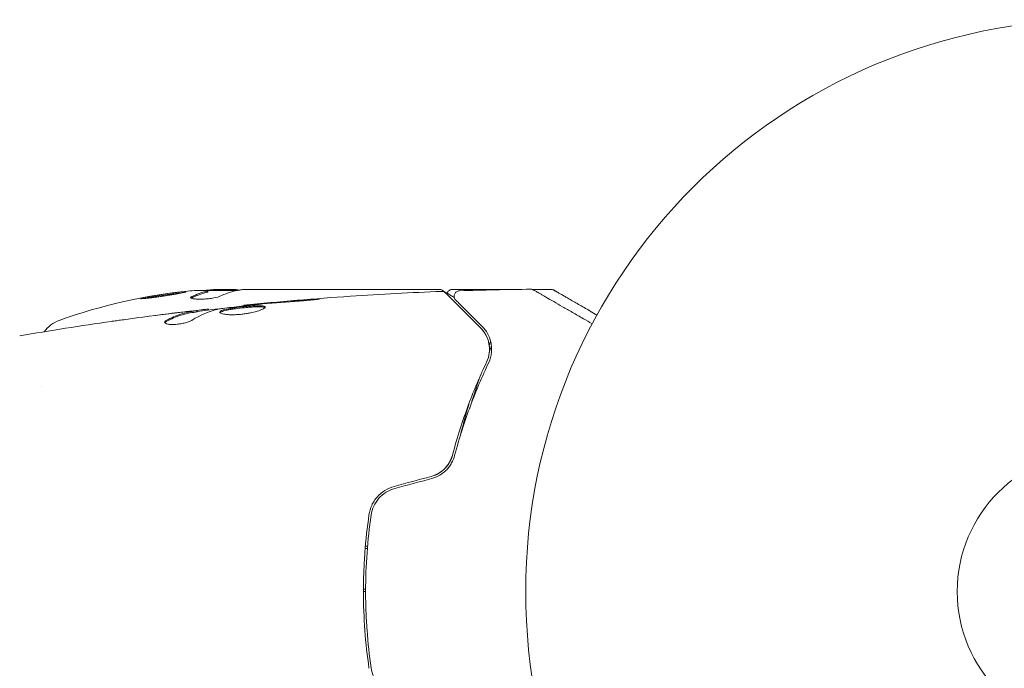
# Model space of a CAD drawing. Units: millimetres. Extents: x -10677 to 10676, y -9323 to 9323.
# Drawn here: x 5411 to 5503, y 6566 to 6626 of the extents above; entities that cross this region are included whole.
import ezdxf

# ---------------------------------------------------------------- set-up
doc = ezdxf.new("R2010")
doc.units = ezdxf.units.MM
doc.header["$LTSCALE"] = 20
doc.layers.add('2d', color=230, linetype='Continuous')

msp = doc.modelspace()

# ---------------------------------------------------------------- linework, layer by layer
at = {"layer": '2d', "lineweight": 0}
for p, q in [((5428.727, 6600.422), (5428.727, 6600.523)), ((5428.787, 6600.55), (5431.44, 6600.55)), ((5431.178, 6600.65), (5429.594, 6600.65)), ((5432.18, 6600.65), (5450.191, 6600.65)), ((5451.397, 6600.65), (5457.387, 6600.65)), ((5458.7, 6600.65), (5458.7, 6600.65)), ((5458.805, 6600.65), (5460.564, 6600.65)), ((5432.06, 6599.118), (5432.06, 6599.185)), ((5427.746, 6598.583), (5427.746, 6598.684)), ((5428.787, 6598.735), (5428.787, 6598.818)), ((5413.34, 6591.65), (5413.34, 6591.65)), ((5443.318, 6576.65), (5443.518, 6576.65)), ((5443.535, 6576.85), (5443.334, 6576.85)), ((5443.356, 6572.86), (5443.156, 6572.863)), ((5443.356, 6572.65), (5443.156, 6572.65))]:
    msp.add_line(p, q, dxfattribs=at)
for radius in [53, 13]:
    msp.add_circle((5511.195, 6572.65), radius, dxfattribs=at)
for centre, radius, start, end in [((5431.945, 6550.75), 50, 95.57751, 109.85225), ((5431.945, 6550.75), 49.9, 93.62794, 93.81349), ((5415.984, 6594.956), 3, 109.85225, 143.86389)]:
    msp.add_arc(centre, radius, start, end, dxfattribs=at)
for centre, major_axis, ratio, start_param, end_param in [((5428.019, 6550.75), (0, -49.809), 0.438198, 3.111903, 3.184359), ((5430.436, 6550.75), (0, -49.974), 0.372483, 3.24024, 3.314259), ((5430.436, 6550.75), (0, 49.874), 0.372483, 0.098846, 0.173016), ((5432.271, 6550.75), (0, -49.995), 0.886633, 3.212052, 3.229494), ((5433.095, 6550.75), (0, -49.984), 0.385779, 3.225551, 3.314276)]:
    msp.add_ellipse(centre, major_axis=major_axis, ratio=ratio, start_param=start_param, end_param=end_param, dxfattribs=at)
for points in [[(5452.048, 6600.522), (5454.256, 6600.595), (5456.464, 6600.643), (5458.673, 6600.666)], [(5458.673, 6600.666), (5458.673, 6600.666), (5458.673, 6600.666), (5458.673, 6600.666)], [(5422.87, 6599.809), (5422.926, 6599.821), (5422.987, 6599.833), (5423.054, 6599.846)], [(5427.177, 6599.843), (5427.192, 6599.855), (5427.213, 6599.867), (5427.238, 6599.879)], [(5428.702, 6600.508), (5428.673, 6600.499), (5428.64, 6600.49), (5428.603, 6600.48)], [(5428.603, 6600.38), (5428.64, 6600.39), (5428.673, 6600.399), (5428.702, 6600.408)], [(5428.666, 6600.536), (5428.707, 6600.534), (5428.727, 6600.529), (5428.727, 6600.523)], [(5428.727, 6600.523), (5428.727, 6600.518), (5428.719, 6600.514), (5428.702, 6600.508)], [(5428.702, 6600.408), (5428.719, 6600.413), (5428.727, 6600.418), (5428.727, 6600.422)], [(5429.594, 6600.65), (5429.438, 6600.641), (5429.29, 6600.632), (5429.15, 6600.621)], [(5431.478, 6600.558), (5431.606, 6600.586), (5431.761, 6600.609), (5431.945, 6600.628)], [(5431.589, 6600.58), (5431.693, 6600.598), (5431.812, 6600.615), (5431.945, 6600.628)], [(5431.945, 6600.628), (5431.98, 6600.632), (5432.016, 6600.636), (5432.053, 6600.639)], [(5432.053, 6600.639), (5432.094, 6600.643), (5432.136, 6600.646), (5432.18, 6600.65)], [(5450.191, 6600.65), (5450.192, 6600.65), (5450.193, 6600.65), (5450.194, 6600.65)], [(5450.446, 6600.58), (5450.37, 6600.625), (5450.283, 6600.65), (5450.194, 6600.65)], [(5450.407, 6600.463), (5450.407, 6600.463), (5450.407, 6600.463), (5450.407, 6600.463)], [(5450.903, 6600.223), (5450.903, 6600.223), (5450.903, 6600.223), (5450.903, 6600.223)], [(5460.814, 6600.583), (5460.814, 6600.582), (5460.814, 6600.583), (5460.814, 6600.583)], [(5432.06, 6599.185), (5432.06, 6599.185), (5432.06, 6599.185), (5432.06, 6599.185)], [(5433.091, 6599.232), (5433.226, 6599.247), (5433.383, 6599.262), (5433.528, 6599.275)], [(5434.196, 6599.379), (5433.832, 6599.346), (5433.49, 6599.315), (5433.17, 6599.286)], [(5433.528, 6599.275), (5433.623, 6599.284), (5433.717, 6599.292), (5433.809, 6599.3)], [(5433.809, 6599.3), (5434.942, 6599.399), (5436.076, 6599.495), (5437.21, 6599.575)], [(5438.252, 6599.713), (5436.899, 6599.612), (5435.547, 6599.501), (5434.196, 6599.379)], [(5420.933, 6597.846), (5422.499, 6598.063), (5424.068, 6598.266), (5425.638, 6598.456)], [(5425.94, 6598.5), (5425.232, 6598.413), (5424.524, 6598.323), (5423.817, 6598.23)], [(5427.184, 6598.65), (5426.767, 6598.601), (5426.352, 6598.551), (5425.94, 6598.5)], [(5427.29, 6597.808), (5428.02, 6598.259), (5428.761, 6598.586), (5429.516, 6598.782)], [(5428.787, 6598.818), (5428.787, 6598.823), (5428.732, 6598.821), (5428.622, 6598.811)], [(5429.516, 6598.782), (5429.552, 6598.792), (5429.608, 6598.802), (5429.677, 6598.812)], [(5411.291, 6596.341), (5414.12, 6596.831), (5416.956, 6597.28), (5419.798, 6597.688)], [(5424.74, 6597.562), (5424.763, 6597.598), (5424.81, 6597.636), (5424.877, 6597.673)], [(5454.016, 6597.08), (5454.251, 6596.846), (5454.493, 6596.522), (5454.655, 6596.092)], [(5454.751, 6595.785), (5454.807, 6595.565), (5454.841, 6595.321), (5454.836, 6595.053)], [(5454.88, 6595.615), (5454.862, 6595.55), (5454.841, 6595.485), (5454.818, 6595.421)], [(5454.83, 6594.905), (5454.883, 6595.039), (5454.936, 6595.174), (5454.99, 6595.307)], [(5454.934, 6595.835), (5454.919, 6595.761), (5454.901, 6595.688), (5454.88, 6595.615)], [(5454.939, 6595.859), (5454.937, 6595.851), (5454.936, 6595.843), (5454.934, 6595.835)], [(5454.99, 6595.307), (5455.001, 6595.335), (5455.012, 6595.363), (5455.022, 6595.391)], [(5454.834, 6594.993), (5454.831, 6594.901), (5454.823, 6594.806), (5454.809, 6594.707)], [(5449.431, 6583.313), (5448.29, 6583.007), (5447.149, 6582.702), (5446.009, 6582.396)], [(5446.061, 6582.203), (5447.201, 6582.508), (5448.342, 6582.814), (5449.483, 6583.12)]]:
    msp.add_open_spline(points, degree=3, dxfattribs=at)
for points, knots in [([(5458.673, 6600.666), (5458.727, 6600.667), (5458.782, 6600.658), (5458.859, 6600.633), (5458.883, 6600.623), (5458.913, 6600.607), (5458.919, 6600.604), (5458.926, 6600.6), (5458.926, 6600.6), (5458.927, 6600.6), (5458.927, 6600.599), (5458.928, 6600.599), (5458.928, 6600.599), (5458.928, 6600.599)], [0, 0, 0, 0, 0.1620367, 0.1620367, 0.2425207, 0.2425207, 0.2628468, 0.2628468, 0.264752, 0.264752, 0.2657518, 0.2657518, 0.2662518, 0.2662518, 0.2662518, 0.2662518]), ([(5426.703, 6600.43), (5426.703, 6600.441), (5426.648, 6600.445), (5426.489, 6600.438), (5426.423, 6600.433), (5426.268, 6600.42), (5426.18, 6600.411), (5425.985, 6600.391), (5425.876, 6600.378), (5425.647, 6600.351), (5425.526, 6600.336), (5425.143, 6600.285), (5424.87, 6600.247), (5424.457, 6600.186), (5424.322, 6600.165), (5424.055, 6600.123), (5423.922, 6600.102), (5423.669, 6600.06), (5423.549, 6600.039), (5423.322, 6599.999), (5423.214, 6599.979), (5422.924, 6599.923), (5422.767, 6599.89), (5422.557, 6599.837), (5422.502, 6599.817), (5422.502, 6599.805)], [0.001671872, 0.001671872, 0.001671872, 0.001671872, 0.002498025, 0.002498025, 0.002911101, 0.002911101, 0.003324177, 0.003324177, 0.003737254, 0.003737254, 0.00415033, 0.00415033, 0.004976483, 0.004976483, 0.005389559, 0.005389559, 0.005802636, 0.005802636, 0.006215712, 0.006215712, 0.006628789, 0.006628789, 0.007454942, 0.007454942, 0.008281094, 0.008281094, 0.008281094, 0.008281094]), ([(5422.502, 6599.805), (5422.502, 6599.799), (5422.515, 6599.795), (5422.57, 6599.791), (5422.61, 6599.792), (5422.716, 6599.797), (5422.783, 6599.801), (5422.936, 6599.815), (5423.024, 6599.823), (5423.222, 6599.844), (5423.328, 6599.857), (5423.557, 6599.884), (5423.68, 6599.9), (5423.934, 6599.934), (5424.065, 6599.951), (5424.334, 6599.989), (5424.472, 6600.009), (5424.881, 6600.07), (5425.155, 6600.113), (5425.658, 6600.197), (5425.892, 6600.238), (5426.185, 6600.294), (5426.272, 6600.311), (5426.424, 6600.344), (5426.49, 6600.359), (5426.595, 6600.385), (5426.635, 6600.396), (5426.689, 6600.416), (5426.703, 6600.424), (5426.703, 6600.43)], [0.008281094, 0.008281094, 0.008281094, 0.008281094, 0.00869387, 0.00869387, 0.009106646, 0.009106646, 0.009519421, 0.009519421, 0.009932197, 0.009932197, 0.010344972, 0.010344972, 0.010757748, 0.010757748, 0.011170523, 0.011170523, 0.011583299, 0.011583299, 0.01240885, 0.01240885, 0.013234401, 0.013234401, 0.013647177, 0.013647177, 0.014059952, 0.014059952, 0.014472728, 0.014472728, 0.014885503, 0.014885503, 0.014885503, 0.014885503]), ([(5422.87, 6599.809), (5422.944, 6599.825), (5423.028, 6599.841), (5423.216, 6599.878), (5423.321, 6599.897), (5423.549, 6599.938), (5423.672, 6599.959), (5424.049, 6600.022), (5424.324, 6600.065), (5424.732, 6600.126), (5424.87, 6600.146), (5425.14, 6600.184), (5425.27, 6600.201), (5425.524, 6600.234), (5425.647, 6600.25), (5425.877, 6600.278), (5425.983, 6600.29), (5426.175, 6600.31), (5426.26, 6600.318), (5426.335, 6600.325)], [0.006174488, 0.006174488, 0.006174488, 0.006174488, 0.00656405, 0.00656405, 0.006976911, 0.006976911, 0.007389773, 0.007389773, 0.008215496, 0.008215496, 0.008628358, 0.008628358, 0.00904122, 0.00904122, 0.009454081, 0.009454081, 0.009866943, 0.009866943, 0.010260926, 0.010260926, 0.010260926, 0.010260926]), ([(5427.238, 6599.98), (5427.172, 6599.949), (5427.138, 6599.918), (5427.14, 6599.875), (5427.149, 6599.862), (5427.185, 6599.836), (5427.212, 6599.824), (5427.315, 6599.792), (5427.418, 6599.775), (5427.672, 6599.752), (5427.826, 6599.746), (5428.158, 6599.747), (5428.339, 6599.754), (5428.609, 6599.773), (5428.7, 6599.781), (5428.876, 6599.799), (5428.961, 6599.81), (5429.377, 6599.867), (5429.644, 6599.928), (5429.782, 6599.991)], [0.000000216, 0.000000216, 0.000000216, 0.000000216, 0.000538822, 0.000538822, 0.000808126, 0.000808126, 0.001077429, 0.001077429, 0.001616036, 0.001616036, 0.002154642, 0.002154642, 0.002693249, 0.002693249, 0.002962552, 0.002962552, 0.003231855, 0.003231855, 0.004309069, 0.004309069, 0.004309069, 0.004309069]), ([(5431.589, 6600.58), (5431.557, 6600.593), (5431.511, 6600.605), (5431.381, 6600.629), (5431.289, 6600.641), (5431.178, 6600.65)], [0.000109179, 0.000109179, 0.000109179, 0.000109179, 0.000612586, 0.000612586, 0.001224972, 0.001224972, 0.001224972, 0.001224972]), ([(5432.06, 6599.185), (5435.355, 6599.518), (5438.655, 6599.795), (5444.772, 6600.206), (5447.589, 6600.355), (5450.407, 6600.463)], [0, 0, 0, 0, 10.001335, 10.001335, 18.519664, 18.519664, 18.519664, 18.519664]), ([(5437.21, 6599.575), (5437.378, 6599.587), (5437.555, 6599.601), (5437.824, 6599.623), (5437.912, 6599.631), (5438.087, 6599.647), (5438.174, 6599.656), (5438.42, 6599.679), (5438.572, 6599.695), (5438.823, 6599.72), (5438.925, 6599.731), (5439.061, 6599.749), (5439.097, 6599.755), (5439.097, 6599.76), (5439.088, 6599.761), (5439.053, 6599.762), (5439.027, 6599.762), (5438.855, 6599.755), (5438.586, 6599.738), (5438.252, 6599.713)], [0, 0, 0, 0, 0.000535625, 0.000535625, 0.000803438, 0.000803438, 0.001071251, 0.001071251, 0.001606876, 0.001606876, 0.002142502, 0.002142502, 0.002678127, 0.002678127, 0.00294594, 0.00294594, 0.003213752, 0.003213752, 0.004285003, 0.004285003, 0.004285003, 0.004285003]), ([(5450.407, 6600.463), (5450.461, 6600.465), (5450.516, 6600.459), (5450.619, 6600.428), (5450.669, 6600.404), (5450.737, 6600.356), (5450.759, 6600.337), (5450.779, 6600.317)], [0, 0, 0, 0, 0.1620246, 0.1620246, 0.3245698, 0.3245698, 0.4103895, 0.4103895, 0.4103895, 0.4103895]), ([(5450.446, 6600.581), (5450.606, 6600.486), (5450.879, 6600.324), (5451.354, 6600.042), (5451.462, 6599.978), (5451.577, 6599.909)], [0, 0, 0, 0, 4.507571, 4.507571, 5.723899, 5.723899, 5.723899, 5.723899]), ([(5450.779, 6600.317), (5450.779, 6600.317), (5450.784, 6600.313), (5450.798, 6600.298), (5450.805, 6600.291), (5450.82, 6600.276), (5450.823, 6600.273), (5450.83, 6600.266), (5450.833, 6600.264), (5450.848, 6600.249), (5450.872, 6600.225), (5450.984, 6600.112), (5451.113, 6599.984), (5451.38, 6599.716), (5451.483, 6599.614), (5451.709, 6599.388), (5451.832, 6599.264), (5452.501, 6598.595), (5453.194, 6597.903), (5454.016, 6597.08)], [0.02464336, 0.02464336, 0.02464336, 0.02464336, 0.03015026, 0.03015026, 0.03316528, 0.03316528, 0.03391904, 0.03391904, 0.0346728, 0.0346728, 0.03618031, 0.03618031, 0.03919533, 0.03919533, 0.04070285, 0.04070285, 0.04221036, 0.04221036, 0.04824041, 0.04824041, 0.04824041, 0.04824041]), ([(5450.92, 6600.299), (5450.922, 6600.303), (5450.923, 6600.306), (5450.941, 6600.361), (5450.967, 6600.41), (5451.033, 6600.496), (5451.073, 6600.534), (5451.163, 6600.595), (5451.214, 6600.618), (5451.309, 6600.644), (5451.353, 6600.65), (5451.397, 6600.65)], [0.1511617, 0.1511617, 0.1511617, 0.1511617, 0.1619902, 0.1619902, 0.3245365, 0.3245365, 0.4870626, 0.4870626, 0.6495895, 0.6495895, 0.7820197, 0.7820197, 0.7820197, 0.7820197]), ([(5451.711, 6599.669), (5451.697, 6599.683), (5451.683, 6599.698), (5451.659, 6599.729), (5451.648, 6599.745), (5451.616, 6599.798), (5451.598, 6599.836), (5451.574, 6599.917), (5451.567, 6599.959), (5451.563, 6600.043), (5451.567, 6600.085), (5451.584, 6600.167), (5451.598, 6600.208), (5451.636, 6600.283), (5451.659, 6600.318), (5451.714, 6600.382), (5451.746, 6600.41), (5451.815, 6600.458), (5451.853, 6600.477), (5451.942, 6600.51), (5451.995, 6600.52), (5452.048, 6600.522)], [0, 0, 0, 0, 0.059741, 0.059741, 0.118636, 0.118636, 0.2446, 0.2446, 0.370565, 0.370565, 0.496529, 0.496529, 0.622493, 0.622493, 0.748457, 0.748457, 0.874421, 0.874421, 1.000385, 1.000385, 1.158548, 1.158548, 1.158548, 1.158548]), ([(5458.928, 6600.599), (5458.928, 6600.599), (5458.933, 6600.596), (5458.948, 6600.588), (5458.955, 6600.583), (5458.972, 6600.574), (5458.975, 6600.572), (5458.983, 6600.567), (5458.986, 6600.566), (5459.027, 6600.542), (5459.09, 6600.506), (5459.278, 6600.397), (5459.404, 6600.324), (5459.638, 6600.189), (5459.724, 6600.14), (5459.908, 6600.033), (5460.006, 6599.977), (5460.527, 6599.676), (5461.034, 6599.383), (5461.9, 6598.883), (5462.207, 6598.706), (5462.852, 6598.334), (5463.19, 6598.138), (5463.807, 6597.782), (5464.081, 6597.624), (5464.362, 6597.462)], [0.03007316, 0.03007316, 0.03007316, 0.03007316, 0.0365021, 0.0365021, 0.04015231, 0.04015231, 0.04106486, 0.04106486, 0.04197741, 0.04197741, 0.04380252, 0.04380252, 0.04562762, 0.04562762, 0.04654017, 0.04654017, 0.04745273, 0.04745273, 0.05110294, 0.05110294, 0.05292804, 0.05292804, 0.05475315, 0.05475315, 0.05614804, 0.05614804, 0.05614804, 0.05614804]), ([(5460.564, 6600.65), (5460.618, 6600.65), (5460.672, 6600.641), (5460.739, 6600.618), (5460.754, 6600.612), (5460.777, 6600.602), (5460.784, 6600.598), (5460.795, 6600.593), (5460.799, 6600.591), (5460.805, 6600.588), (5460.806, 6600.587), (5460.809, 6600.585), (5460.81, 6600.585), (5460.811, 6600.584), (5460.812, 6600.584), (5460.812, 6600.583), (5460.813, 6600.583), (5460.813, 6600.583), (5460.813, 6600.583), (5460.813, 6600.583), (5460.813, 6600.583), (5460.813, 6600.583), (5460.813, 6600.583), (5460.814, 6600.583), (5460.814, 6600.583), (5460.814, 6600.583), (5460.814, 6600.583), (5460.814, 6600.583), (5460.814, 6600.583), (5460.814, 6600.583)], [0.0002566, 0.0002566, 0.0002566, 0.0002566, 0.1620373, 0.1620373, 0.2112937, 0.2112937, 0.2361441, 0.2361441, 0.2485975, 0.2485975, 0.2548277, 0.2548277, 0.2579433, 0.2579433, 0.2595011, 0.2595011, 0.26028, 0.26028, 0.2606695, 0.2606695, 0.2608642, 0.2608642, 0.2609616, 0.2609616, 0.2610103, 0.2610103, 0.2610415, 0.2610415, 0.2610571, 0.2610571, 0.2610571, 0.2610571]), ([(5460.814, 6600.583), (5460.814, 6600.583), (5460.814, 6600.583), (5460.814, 6600.583), (5460.814, 6600.583), (5460.814, 6600.583), (5460.814, 6600.583), (5460.814, 6600.583), (5460.814, 6600.583), (5460.814, 6600.583), (5460.814, 6600.583), (5460.814, 6600.583), (5460.814, 6600.583), (5460.814, 6600.583)], [0, 0, 0, 0, 0.0000119792, 0.0000119792, 0.0000238217, 0.0000238217, 0.0000475069, 0.0000475069, 0.0000948773, 0.0000948773, 0.000189618, 0.000189618, 0.0003790994, 0.0003790994, 0.0003790994, 0.0003790994]), ([(5427.746, 6598.617), (5428.381, 6598.69), (5429.017, 6598.762), (5429.874, 6598.856), (5430.095, 6598.879), (5430.316, 6598.903)], [8.06827, 8.06827, 8.06827, 8.06827, 10.001335, 10.001335, 10.671994, 10.671994, 10.671994, 10.671994]), ([(5429.677, 6598.812), (5430.245, 6598.896), (5430.813, 6598.972), (5431.951, 6599.109), (5432.521, 6599.17), (5433.091, 6599.232)], [0, 0, 0, 0, 0.001910154, 0.001910154, 0.003820307, 0.003820307, 0.003820307, 0.003820307]), ([(5434.049, 6599.019), (5434.049, 6599.04), (5434.036, 6599.058), (5433.982, 6599.09), (5433.942, 6599.103), (5433.784, 6599.133), (5433.627, 6599.142), (5433.333, 6599.14), (5433.224, 6599.137), (5432.994, 6599.126), (5432.872, 6599.119), (5432.616, 6599.101), (5432.482, 6599.09), (5432.212, 6599.066), (5432.075, 6599.052), (5431.797, 6599.023), (5431.661, 6599.007), (5431.392, 6598.974), (5431.259, 6598.956), (5431.006, 6598.919), (5430.886, 6598.9), (5430.659, 6598.86), (5430.552, 6598.84), (5430.264, 6598.776), (5430.109, 6598.731), (5429.902, 6598.639), (5429.847, 6598.591), (5429.847, 6598.545)], [0.006652238, 0.006652238, 0.006652238, 0.006652238, 0.007065568, 0.007065568, 0.007478898, 0.007478898, 0.008305558, 0.008305558, 0.008718887, 0.008718887, 0.009132217, 0.009132217, 0.009545547, 0.009545547, 0.009958877, 0.009958877, 0.010372206, 0.010372206, 0.010785536, 0.010785536, 0.011198866, 0.011198866, 0.011612196, 0.011612196, 0.012438855, 0.012438855, 0.013265515, 0.013265515, 0.013265515, 0.013265515]), ([(5429.847, 6598.545), (5429.847, 6598.521), (5429.861, 6598.499), (5429.914, 6598.456), (5429.955, 6598.435), (5430.061, 6598.397), (5430.125, 6598.379), (5430.279, 6598.349), (5430.369, 6598.336), (5430.565, 6598.316), (5430.673, 6598.309), (5430.906, 6598.301), (5431.03, 6598.3), (5431.287, 6598.306), (5431.422, 6598.313), (5431.696, 6598.334), (5431.833, 6598.347), (5432.109, 6598.381), (5432.249, 6598.402), (5432.517, 6598.447), (5432.647, 6598.473), (5433.026, 6598.555), (5433.253, 6598.617), (5433.54, 6598.712), (5433.625, 6598.744), (5433.774, 6598.806), (5433.839, 6598.837), (5433.943, 6598.895), (5433.982, 6598.923), (5434.035, 6598.974), (5434.049, 6598.998), (5434.049, 6599.019)], [0, 0, 0, 0, 0.000415765, 0.000415765, 0.00083153, 0.00083153, 0.001247295, 0.001247295, 0.00166306, 0.00166306, 0.002078825, 0.002078825, 0.002494589, 0.002494589, 0.002910354, 0.002910354, 0.003326119, 0.003326119, 0.003741884, 0.003741884, 0.004157649, 0.004157649, 0.004989179, 0.004989179, 0.005404944, 0.005404944, 0.005820709, 0.005820709, 0.006236474, 0.006236474, 0.006652238, 0.006652238, 0.006652238, 0.006652238]), ([(5429.869, 6598.495), (5429.874, 6598.501), (5429.88, 6598.507), (5429.913, 6598.536), (5429.953, 6598.56), (5430.057, 6598.606), (5430.121, 6598.629), (5430.271, 6598.674), (5430.359, 6598.696), (5430.551, 6598.738), (5430.656, 6598.759), (5430.883, 6598.799), (5431.006, 6598.818), (5431.383, 6598.873), (5431.659, 6598.907), (5432.071, 6598.951), (5432.21, 6598.965), (5432.481, 6598.989), (5432.613, 6599), (5432.868, 6599.018), (5432.993, 6599.025), (5433.223, 6599.036), (5433.33, 6599.039), (5433.626, 6599.041), (5433.783, 6599.032), (5433.942, 6599.002), (5433.982, 6598.989), (5434.014, 6598.97), (5434.019, 6598.967), (5434.023, 6598.963)], [0.00030701, 0.00030701, 0.00030701, 0.00030701, 0.000413434, 0.000413434, 0.000826868, 0.000826868, 0.001240303, 0.001240303, 0.001653737, 0.001653737, 0.002067171, 0.002067171, 0.002480605, 0.002480605, 0.003307474, 0.003307474, 0.003720908, 0.003720908, 0.004134342, 0.004134342, 0.004547777, 0.004547777, 0.004961211, 0.004961211, 0.005788079, 0.005788079, 0.006201514, 0.006201514, 0.006283371, 0.006283371, 0.006283371, 0.006283371]), ([(5433.17, 6599.286), (5432.998, 6599.27), (5432.844, 6599.256), (5432.57, 6599.231), (5432.45, 6599.22), (5432.259, 6599.202), (5432.185, 6599.196), (5432.085, 6599.187), (5432.06, 6599.185), (5432.06, 6599.185)], [0, 0, 0, 0, 0.000630096, 0.000630096, 0.001260193, 0.001260193, 0.001890289, 0.001890289, 0.002520386, 0.002520386, 0.002520386, 0.002520386]), ([(5454.158, 6597.222), (5453.816, 6597.563), (5453.505, 6597.874), (5453.089, 6598.291), (5452.958, 6598.421), (5452.715, 6598.665), (5452.601, 6598.778), (5452.087, 6599.292), (5451.838, 6599.541), (5451.768, 6599.611), (5451.764, 6599.615), (5451.758, 6599.621), (5451.755, 6599.624), (5451.747, 6599.633), (5451.742, 6599.637), (5451.73, 6599.649), (5451.725, 6599.654), (5451.715, 6599.665), (5451.711, 6599.669), (5451.711, 6599.669)], [0, 0, 0, 0, 0.00280724, 0.00280724, 0.00421086, 0.00421086, 0.00561448, 0.00561448, 0.01122897, 0.01122897, 0.01193078, 0.01193078, 0.01263259, 0.01263259, 0.01403621, 0.01403621, 0.01684345, 0.01684345, 0.02211228, 0.02211228, 0.02211228, 0.02211228]), ([(5427.595, 6598.653), (5427.366, 6598.617), (5427.136, 6598.585), (5426.68, 6598.491), (5426.453, 6598.431), (5425.773, 6598.214), (5425.324, 6598.019), (5424.877, 6597.776)], [0, 0, 0, 0, 0.001485171, 0.001485171, 0.002970341, 0.002970341, 0.005940682, 0.005940682, 0.005940682, 0.005940682]), ([(5424.877, 6597.673), (5425.324, 6597.917), (5425.773, 6598.112), (5426.453, 6598.33), (5426.68, 6598.39), (5427.136, 6598.485), (5427.366, 6598.516), (5427.595, 6598.552)], [0, 0, 0, 0, 0.002970524, 0.002970524, 0.004455786, 0.004455786, 0.005941048, 0.005941048, 0.005941048, 0.005941048]), ([(5425.638, 6598.456), (5425.975, 6598.497), (5426.294, 6598.535), (5426.895, 6598.604), (5427.163, 6598.633), (5427.394, 6598.657)], [0, 0, 0, 0, 0.001015532, 0.001015532, 0.002031065, 0.002031065, 0.002031065, 0.002031065]), ([(5428.622, 6598.811), (5428.584, 6598.808), (5428.52, 6598.801), (5428.342, 6598.782), (5428.233, 6598.77), (5427.845, 6598.727), (5427.521, 6598.69), (5427.184, 6598.65)], [0, 0, 0, 0, 0.000502775, 0.000502775, 0.001005549, 0.001005549, 0.002011098, 0.002011098, 0.002011098, 0.002011098]), ([(5427.394, 6598.657), (5427.487, 6598.666), (5427.562, 6598.674), (5427.678, 6598.683), (5427.716, 6598.686), (5427.77, 6598.685), (5427.721, 6598.673), (5427.595, 6598.653)], [0, 0, 0, 0, 0.000405419, 0.000405419, 0.000810838, 0.000810838, 0.001621676, 0.001621676, 0.001621676, 0.001621676]), ([(5427.595, 6598.552), (5427.658, 6598.562), (5427.701, 6598.57), (5427.739, 6598.579), (5427.746, 6598.582), (5427.746, 6598.583)], [0, 0, 0, 0, 0.0004054221, 0.0004054221, 0.0006379335, 0.0006379335, 0.0006379335, 0.0006379335]), ([(5419.798, 6597.688), (5419.838, 6597.693), (5419.884, 6597.7), (5419.996, 6597.716), (5420.066, 6597.726), (5420.216, 6597.747), (5420.298, 6597.758), (5420.553, 6597.794), (5420.739, 6597.819), (5420.933, 6597.846)], [0.003802953, 0.003802953, 0.003802953, 0.003802953, 0.004028258, 0.004028258, 0.004321052, 0.004321052, 0.004613847, 0.004613847, 0.005199436, 0.005199436, 0.005199436, 0.005199436]), ([(5424.723, 6597.612), (5424.723, 6597.577), (5424.748, 6597.543), (5424.845, 6597.483), (5424.918, 6597.458), (5425.104, 6597.419), (5425.219, 6597.406), (5425.476, 6597.395), (5425.62, 6597.398), (5425.917, 6597.419), (5426.072, 6597.438), (5426.373, 6597.49), (5426.52, 6597.522), (5426.79, 6597.595), (5426.915, 6597.637), (5427.129, 6597.721), (5427.22, 6597.765), (5427.29, 6597.808)], [0.000672322, 0.000672322, 0.000672322, 0.000672322, 0.001130161, 0.001130161, 0.001588, 0.001588, 0.002045839, 0.002045839, 0.002503678, 0.002503678, 0.002961518, 0.002961518, 0.003419357, 0.003419357, 0.003877196, 0.003877196, 0.004335035, 0.004335035, 0.004335035, 0.004335035]), ([(5424.877, 6597.776), (5424.826, 6597.748), (5424.788, 6597.721), (5424.736, 6597.666), (5424.723, 6597.638), (5424.723, 6597.612)], [0, 0, 0, 0, 0.0003361609, 0.0003361609, 0.0006723218, 0.0006723218, 0.0006723218, 0.0006723218]), ([(5454.016, 6597.08), (5454.222, 6596.875), (5454.386, 6596.647), (5454.64, 6596.166), (5454.73, 6595.912), (5454.81, 6595.508), (5454.827, 6595.369), (5454.84, 6595.084), (5454.836, 6594.939), (5454.787, 6594.499), (5454.709, 6594.2), (5454.565, 6593.897)], [0, 0, 0, 0, 0.001345717, 0.001345717, 0.002691433, 0.002691433, 0.003364292, 0.003364292, 0.00403715, 0.00403715, 0.005382867, 0.005382867, 0.005382867, 0.005382867]), ([(5454.745, 6593.811), (5454.919, 6594.176), (5454.998, 6594.52), (5455.039, 6595.009), (5455.04, 6595.168), (5455.017, 6595.476), (5454.994, 6595.626), (5454.896, 6596.054), (5454.793, 6596.316), (5454.524, 6596.799), (5454.359, 6597.02), (5454.158, 6597.222)], [0, 0, 0, 0, 0.001851544, 0.001851544, 0.002777316, 0.002777316, 0.003703088, 0.003703088, 0.005554632, 0.005554632, 0.007406175, 0.007406175, 0.007406175, 0.007406175]), ([(5454.565, 6593.897), (5454, 6592.711), (5453.435, 6591.4), (5452.365, 6588.54), (5451.86, 6586.989), (5451.413, 6585.301)], [0, 0, 0, 0, 0.00577336, 0.00577336, 0.01154671, 0.01154671, 0.01154671, 0.01154671]), ([(5451.606, 6585.25), (5452.045, 6586.907), (5452.543, 6588.441), (5453.606, 6591.291), (5454.172, 6592.607), (5454.745, 6593.811)], [0, 0, 0, 0, 0.00561537, 0.00561537, 0.01123074, 0.01123074, 0.01123074, 0.01123074]), ([(5453.16, 6590.095), (5453.308, 6590.585), (5453.461, 6591.073), (5453.738, 6591.916), (5453.86, 6592.275), (5453.984, 6592.631)], [0.011391507, 0.011391507, 0.011391507, 0.011391507, 0.013032073, 0.013032073, 0.014253886, 0.014253886, 0.014253886, 0.014253886]), ([(5452.97, 6590.157), (5452.735, 6589.376), (5452.514, 6588.585), (5452.253, 6587.569), (5452.2, 6587.355), (5452.147, 6587.141)], [0.005991778, 0.005991778, 0.005991778, 0.005991778, 0.00862373, 0.00862373, 0.009319993, 0.009319993, 0.009319993, 0.009319993]), ([(5451.413, 6585.301), (5451.353, 6585.074), (5451.263, 6584.852), (5451.087, 6584.539), (5451.022, 6584.439), (5450.876, 6584.244), (5450.796, 6584.15), (5450.538, 6583.886), (5450.341, 6583.731), (5449.908, 6583.476), (5449.677, 6583.379), (5449.431, 6583.313)], [0, 0, 0, 0, 0.000760497, 0.000760497, 0.001140745, 0.001140745, 0.001520994, 0.001520994, 0.002281491, 0.002281491, 0.003041988, 0.003041988, 0.003041988, 0.003041988]), ([(5449.431, 6583.313), (5449.671, 6583.377), (5449.902, 6583.473), (5450.341, 6583.73), (5450.539, 6583.886), (5450.889, 6584.246), (5451.035, 6584.445), (5451.269, 6584.865), (5451.355, 6585.082), (5451.413, 6585.301)], [0, 0, 0, 0, 0.000754737, 0.000754737, 0.001509473, 0.001509473, 0.00226421, 0.00226421, 0.003018947, 0.003018947, 0.003018947, 0.003018947]), ([(5449.483, 6583.12), (5449.752, 6583.192), (5450.008, 6583.301), (5450.359, 6583.51), (5450.472, 6583.589), (5450.684, 6583.758), (5450.782, 6583.848), (5450.964, 6584.038), (5451.048, 6584.138), (5451.202, 6584.347), (5451.271, 6584.457), (5451.454, 6584.788), (5451.544, 6585.016), (5451.606, 6585.25)], [0, 0, 0, 0, 0.000837423, 0.000837423, 0.001256134, 0.001256134, 0.001674846, 0.001674846, 0.002093557, 0.002093557, 0.002512269, 0.002512269, 0.003349692, 0.003349692, 0.003349692, 0.003349692]), ([(5446.009, 6582.396), (5445.698, 6582.313), (5445.402, 6582.182), (5444.87, 6581.848), (5444.627, 6581.64), (5444.323, 6581.291), (5444.231, 6581.168), (5444.065, 6580.91), (5443.99, 6580.774), (5443.8, 6580.357), (5443.714, 6580.068), (5443.67, 6579.765)], [0, 0, 0, 0, 0.000962618, 0.000962618, 0.001925236, 0.001925236, 0.002406545, 0.002406545, 0.002887854, 0.002887854, 0.003850472, 0.003850472, 0.003850472, 0.003850472]), ([(5443.868, 6579.737), (5443.952, 6580.309), (5444.202, 6580.853), (5444.781, 6581.509), (5445.005, 6581.698), (5445.506, 6582.009), (5445.774, 6582.126), (5446.061, 6582.203)], [0, 0, 0, 0, 0.001770151, 0.001770151, 0.002655226, 0.002655226, 0.003540301, 0.003540301, 0.003540301, 0.003540301]), ([(5443.67, 6579.765), (5443.502, 6578.608), (5443.373, 6577.435), (5443.243, 6575.652), (5443.211, 6575.054), (5443.167, 6573.849), (5443.156, 6573.24), (5443.156, 6571.423), (5443.201, 6570.227), (5443.374, 6567.861), (5443.502, 6566.691), (5443.67, 6565.534)], [0, 0, 0, 0, 0.0036116, 0.0036116, 0.0054174, 0.0054174, 0.0072232, 0.0072232, 0.01083479, 0.01083479, 0.01444639, 0.01444639, 0.01444639, 0.01444639]), ([(5443.868, 6565.563), (5443.7, 6566.718), (5443.572, 6567.887), (5443.443, 6569.664), (5443.41, 6570.26), (5443.366, 6571.46), (5443.356, 6572.066), (5443.356, 6573.87), (5443.401, 6575.06), (5443.573, 6577.416), (5443.7, 6578.582), (5443.868, 6579.737)], [0, 0, 0, 0, 0.0035954, 0.0035954, 0.00539309, 0.00539309, 0.00719079, 0.00719079, 0.01078619, 0.01078619, 0.01438158, 0.01438158, 0.01438158, 0.01438158]), ([(5446.061, 6563.096), (5445.774, 6563.173), (5445.499, 6563.293), (5445.127, 6563.525), (5445.009, 6563.611), (5444.785, 6563.801), (5444.68, 6563.904), (5444.489, 6564.122), (5444.401, 6564.237), (5444.244, 6564.479), (5444.173, 6564.608), (5443.991, 6565.002), (5443.91, 6565.276), (5443.868, 6565.563)], [0, 0, 0, 0, 0.000889055, 0.000889055, 0.001333583, 0.001333583, 0.00177811, 0.00177811, 0.002222638, 0.002222638, 0.002667165, 0.002667165, 0.00355622, 0.00355622, 0.00355622, 0.00355622])]:
    msp.add_open_spline(points, degree=3, knots=knots, dxfattribs=at)
msp.add_rational_spline([(5460.814, 6600.583), (5460.814, 6600.583), (5462.165, 6599.803), (5464.804, 6598.279)], [0.970288851124, 0.97028923322, 0.977994835074, 0.993405656685], degree=3, dxfattribs=at)

doc.saveas('drawing.dxf')
